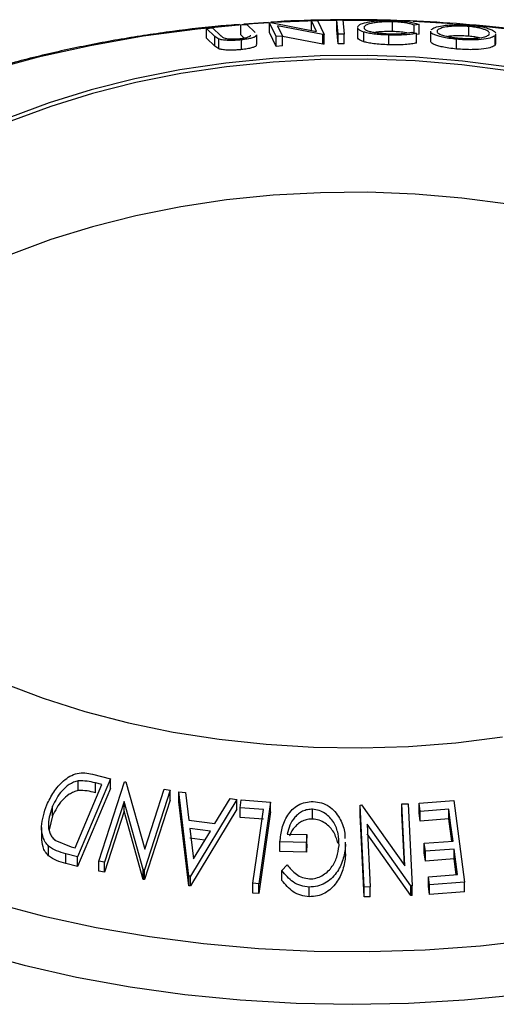
# Model space of a CAD drawing. Extents: x 5 to 292, y 5 to 205.
# Drawn here: x 243 to 247, y 174 to 182 of the extents above; entities that cross this region are included whole.
import ezdxf

# ---------------------------------------------------------------- set-up
doc = ezdxf.new("R2010")
doc.units = 0
doc.layers.get('0').update_dxf_attribs({"linetype": 'CONTINUOUS'})

msp = doc.modelspace()

# ---------------------------------------------------------------- linework, layer by layer
at = {"color": 7, "linetype": 'CONTINUOUS'}
for p, q in [((245.4229, 181.9381), (245.2162, 181.9221)), ((245.4326, 181.9353), (245.4438, 181.9359)), ((245.4877, 181.8186), (245.4326, 181.9353)), ((245.4326, 181.8536), (245.4326, 181.9353)), ((245.4438, 181.9359), (245.8278, 181.8627)), ((245.7856, 181.952), (245.8363, 181.9537)), ((245.8278, 181.8627), (245.7856, 181.952)), ((245.7856, 181.8703), (245.7856, 181.952)), ((245.8363, 181.9537), (245.8914, 181.8371)), ((245.9962, 181.9544), (245.8409, 181.9516)), ((245.9962, 181.9574), (246.0478, 181.9579)), ((246.0076, 181.8395), (245.9962, 181.9574)), ((245.9962, 181.8757), (245.9962, 181.9574)), ((246.0478, 181.9579), (246.0593, 181.84)), ((246.4657, 181.861), (246.4657, 181.9427)), ((244.9037, 181.8875), (244.9548, 181.893)), ((244.9737, 181.8201), (244.9037, 181.8875)), ((244.9037, 181.8059), (244.9037, 181.8875)), ((244.9548, 181.893), (245.0249, 181.8256)), ((245.191, 181.9163), (245.242, 181.9208)), ((245.191, 181.8346), (245.191, 181.9163)), ((245.242, 181.9208), (245.3121, 181.8534)), ((245.4877, 181.737), (245.4326, 181.8536)), ((245.8798, 181.8367), (245.4991, 181.9098)), ((245.4991, 181.9098), (245.5408, 181.8217)), ((246.0076, 181.7579), (245.9962, 181.8757)), ((246.1701, 181.8943), (246.1701, 181.8126)), ((246.2241, 181.7751), (246.2241, 181.8567)), ((246.6272, 181.8547), (246.6662, 181.8459)), ((246.6883, 181.9209), (246.6453, 181.9156)), ((246.6453, 181.8506), (246.6453, 181.9156)), ((246.6662, 181.7642), (246.6662, 181.8459)), ((246.6883, 181.8393), (246.6883, 181.9209)), ((246.7845, 181.8636), (246.7845, 181.7819)), ((246.8431, 181.8566), (246.8431, 181.873)), ((247.1046, 181.8218), (247.1046, 181.9035)), ((247.2745, 181.834), (247.277, 181.8457)), ((244.9737, 181.7384), (244.9037, 181.8059)), ((245.0076, 181.7976), (244.9737, 181.8201)), ((244.9737, 181.7384), (244.9737, 181.8201)), ((245.0076, 181.716), (245.0076, 181.7976)), ((245.2199, 181.8068), (245.191, 181.8346)), ((245.1972, 181.7096), (245.1972, 181.7913)), ((245.3255, 181.7512), (245.3255, 181.8328)), ((245.5408, 181.8217), (245.4877, 181.8186)), ((245.4877, 181.737), (245.4877, 181.8186)), ((245.5408, 181.7401), (245.5408, 181.8217)), ((245.8798, 181.755), (245.5408, 181.8202)), ((245.8914, 181.8371), (245.8798, 181.8367)), ((245.8798, 181.755), (245.8798, 181.8367)), ((245.8914, 181.7554), (245.8914, 181.8371)), ((246.0593, 181.84), (246.0076, 181.8395)), ((246.0076, 181.7579), (246.0076, 181.8395)), ((246.0593, 181.7584), (246.0593, 181.84)), ((246.4328, 181.7497), (246.4328, 181.8314)), ((246.6883, 181.8393), (246.6662, 181.8366)), ((247.0023, 181.7146), (247.0023, 181.7962)), ((247.33, 181.8427), (247.3271, 181.8283)), ((247.3271, 181.7467), (247.3271, 181.8283)), ((247.333, 181.7609), (247.333, 181.8426)), ((245.0076, 181.716), (244.9737, 181.7384)), ((245.5408, 181.7401), (245.4877, 181.737)), ((245.8914, 181.7554), (245.8798, 181.755)), ((246.0593, 181.7584), (246.0076, 181.7579)), ((247.3301, 181.761), (247.3271, 181.7467)), ((244.0976, 175.5971), (243.8214, 174.9432)), ((243.8279, 175.4972), (243.8279, 175.5789)), ((243.9469, 175.6362), (244.0976, 175.5971)), ((243.9998, 174.9047), (244.2146, 175.5718)), ((244.0976, 175.5155), (244.0976, 175.5971)), ((244.2146, 175.5718), (244.2257, 175.5699)), ((243.8029, 175.0187), (244.0262, 175.5473)), ((244.0976, 175.5155), (243.8214, 174.8616)), ((244.0262, 175.5473), (243.9714, 175.5615)), ((243.9714, 175.4798), (243.9714, 175.5615)), ((244.2257, 175.5699), (244.386, 175.0057)), ((244.599, 175.4998), (244.3842, 174.8327)), ((244.386, 175.0057), (244.5483, 175.51)), ((244.5483, 175.51), (244.599, 175.4998)), ((244.599, 175.4182), (244.599, 175.4998)), ((244.2124, 175.4069), (244.0481, 174.8963)), ((244.3736, 174.8349), (244.2124, 175.4069)), ((244.2124, 175.3253), (244.2124, 175.4069)), ((244.599, 175.4182), (244.3842, 174.7511)), ((244.6723, 175.4047), (244.6723, 175.4863)), ((244.7565, 174.7816), (244.6723, 175.4863)), ((244.6723, 175.4863), (244.7265, 175.4803)), ((244.7265, 175.4803), (244.756, 175.2484)), ((245.1587, 175.4238), (244.7687, 174.78)), ((244.9736, 175.2205), (245.1024, 175.4319)), ((245.1024, 175.4319), (245.1587, 175.4238)), ((245.1587, 175.3421), (245.1587, 175.4238)), ((245.1854, 175.3541), (245.1949, 175.4201)), ((245.1949, 175.4201), (245.4421, 175.4001)), ((246.6871, 175.3908), (246.9796, 175.4133)), ((246.9796, 175.4133), (247.0698, 174.7304)), ((243.6122, 175.2855), (243.6122, 175.3672)), ((244.2124, 175.3253), (244.0481, 174.8146)), ((244.3736, 174.7533), (244.2124, 175.3253)), ((244.7565, 174.6999), (244.6723, 175.4047)), ((245.1587, 175.3421), (244.7687, 174.6984)), ((245.3812, 175.3385), (245.1854, 175.3541)), ((245.1854, 175.2724), (245.1854, 175.3541)), ((245.4421, 175.4001), (245.3432, 174.7161)), ((245.4421, 175.3184), (245.4421, 175.4001)), ((245.7944, 175.2592), (245.7944, 175.3409)), ((246.1923, 175.3766), (246.2039, 175.3771)), ((246.2259, 174.6878), (246.1923, 175.3766)), ((246.1923, 175.2949), (246.1923, 175.3766)), ((246.2039, 175.3771), (246.5687, 174.8664)), ((246.5433, 175.387), (246.5964, 175.3878)), ((246.5687, 174.8664), (246.5433, 175.387)), ((246.5433, 175.3054), (246.5433, 175.387)), ((246.5964, 175.3878), (246.63, 174.699)), ((246.696, 175.3234), (246.6871, 175.3908)), ((246.6871, 175.3091), (246.6871, 175.3908)), ((246.937, 175.3424), (246.696, 175.3234)), ((246.696, 175.2418), (246.696, 175.3234)), ((246.937, 175.2608), (246.937, 175.3424)), ((243.6122, 175.2855), (243.5844, 175.1692)), ((244.756, 175.2484), (244.9736, 175.2205)), ((245.3812, 175.2569), (245.1854, 175.2724)), ((245.4421, 175.3184), (245.3432, 174.6344)), ((246.2259, 174.6061), (246.1923, 175.2949)), ((246.5644, 174.8723), (246.5433, 175.3054)), ((246.696, 175.2418), (246.6871, 175.3091)), ((246.937, 175.2608), (246.696, 175.2418)), ((246.9617, 175.0737), (246.937, 175.2608)), ((243.5195, 175.1879), (243.5195, 175.1063)), ((244.9363, 175.1582), (244.7637, 175.1803)), ((244.7637, 175.1803), (244.7948, 174.9244)), ((246.2509, 175.2171), (246.2766, 174.6898)), ((246.6189, 174.6989), (246.2509, 175.2171)), ((243.6307, 175.0831), (243.7693, 175.0274)), ((244.8905, 175.0824), (244.7637, 175.0987)), ((244.7948, 174.9244), (244.9363, 175.1582)), ((245.5818, 175.1326), (245.7467, 175.1287)), ((245.7467, 175.1287), (245.743, 175.0629)), ((245.7467, 175.0471), (245.7467, 175.1287)), ((246.6189, 174.6173), (246.2509, 175.1355)), ((243.5787, 174.9494), (243.5787, 175.031)), ((243.7693, 175.0274), (243.8029, 175.0187)), ((245.743, 175.0629), (245.5201, 175.0678)), ((245.5201, 174.9861), (245.5201, 175.0678)), ((245.743, 174.9813), (245.743, 175.0629)), ((245.7467, 175.0471), (245.743, 174.9813)), ((246.0681, 175.065), (246.0702, 175.0352)), ((246.0702, 174.9536), (246.0702, 175.0352)), ((246.0708, 174.9835), (246.0708, 175.0651)), ((246.7314, 175.0555), (246.9724, 175.0745)), ((246.7402, 174.9887), (246.7314, 175.0555)), ((246.7314, 174.9739), (246.7314, 175.0555)), ((246.9812, 175.0076), (246.7402, 174.9887)), ((247.0095, 174.7942), (246.9812, 175.0076)), ((246.9812, 174.926), (246.9812, 175.0076)), ((243.8214, 174.9432), (243.7232, 174.9688)), ((243.7232, 174.8871), (243.7232, 174.9688)), ((243.8214, 174.8616), (243.8214, 174.9432)), ((245.743, 174.9813), (245.5201, 174.9861)), ((246.0681, 174.9834), (246.0702, 174.9536)), ((246.7402, 174.907), (246.7314, 174.9739)), ((246.7402, 174.907), (246.7402, 174.9887)), ((246.9812, 174.926), (246.7402, 174.907)), ((246.9988, 174.7933), (246.9812, 174.926)), ((243.8214, 174.8616), (243.7232, 174.8871)), ((244.0481, 174.8963), (243.9998, 174.9047)), ((243.9998, 174.823), (243.9998, 174.9047)), ((244.0481, 174.8146), (244.0481, 174.8963)), ((244.3842, 174.8327), (244.3736, 174.8349)), ((244.3736, 174.7533), (244.3736, 174.8349)), ((244.3842, 174.7511), (244.3842, 174.8327)), ((245.5368, 174.8267), (245.5797, 174.876)), ((244.0481, 174.8146), (243.9998, 174.823)), ((244.3842, 174.7511), (244.3736, 174.7533)), ((244.7565, 174.6999), (244.7565, 174.7816)), ((244.7687, 174.78), (244.7565, 174.7816)), ((244.7687, 174.6984), (244.7687, 174.78)), ((245.5368, 174.745), (245.5368, 174.8267)), ((246.7662, 174.775), (247.0095, 174.7942)), ((246.7751, 174.7077), (246.7662, 174.775)), ((246.7662, 174.6934), (246.7662, 174.775)), ((244.7687, 174.6984), (244.7565, 174.6999)), ((245.3432, 174.7161), (245.2918, 174.7205)), ((245.2918, 174.6389), (245.2918, 174.7205)), ((245.3432, 174.6344), (245.3432, 174.7161)), ((245.766, 174.6076), (245.766, 174.6893)), ((246.2766, 174.6898), (246.2259, 174.6878)), ((246.2259, 174.6061), (246.2259, 174.6878)), ((246.2766, 174.6081), (246.2766, 174.6898)), ((246.63, 174.699), (246.6189, 174.6989)), ((246.6189, 174.6173), (246.6189, 174.6989)), ((246.63, 174.6174), (246.63, 174.699)), ((246.7751, 174.626), (246.7662, 174.6934)), ((247.0698, 174.7304), (246.7751, 174.7077)), ((246.7751, 174.626), (246.7751, 174.7077)), ((247.0698, 174.6487), (247.0698, 174.7304)), ((245.3432, 174.6344), (245.2918, 174.6389)), ((246.2766, 174.6081), (246.2259, 174.6061)), ((246.63, 174.6174), (246.6189, 174.6173)), ((247.0698, 174.6487), (246.7751, 174.626))]:
    msp.add_line(p, q, dxfattribs=at)
at = {"color": 7, "linetype": 'CONTINUOUS', "flags": 128}
for points in [[(245.4326, 181.9344), (245.2884, 181.9248), (244.8276, 181.8821), (244.3729, 181.8211), (243.9267, 181.7421), (243.4909, 181.6456), (243.0677, 181.5319)], [(245.7856, 181.9501), (245.7533, 181.9491), (245.4609, 181.936)], [(246.3382, 181.9533), (246.22, 181.9548), (246.0484, 181.9549)], [(246.9702, 181.9249), (246.6862, 181.9419), (246.6374, 181.9441)], [(251.7451, 180.2259), (251.4718, 180.4444), (251.1732, 180.6515), (250.8504, 180.8462), (250.5052, 181.0275), (250.1392, 181.1947), (249.754, 181.3469), (249.3516, 181.4835), (248.9338, 181.6036), (248.5026, 181.7068), (248.0601, 181.7927), (247.6085, 181.8606), (247.1767, 181.9081)], [(250.3062, 180.376), (250.0704, 180.5625), (249.8097, 180.7375), (249.5258, 180.9001), (249.2204, 181.0491), (248.8954, 181.1836), (248.553, 181.3028), (248.1952, 181.406), (247.8244, 181.4923), (247.4429, 181.5614), (247.053, 181.6128), (246.6574, 181.6461), (246.2583, 181.6612), (245.8585, 181.658), (245.4604, 181.6363), (245.0665, 181.5966), (244.6794, 181.5388), (244.3014, 181.4635), (243.9349, 181.3711), (243.5824, 181.2622), (243.2459, 181.1374)], [(250.2821, 180.3521), (250.0477, 180.5375), (249.7886, 180.7115), (249.5063, 180.8732), (249.2026, 181.0213), (248.8795, 181.1551), (248.539, 181.2736), (248.1833, 181.3761), (247.8147, 181.462), (247.4353, 181.5307), (247.0477, 181.5818), (246.6543, 181.6149), (246.2576, 181.6299), (245.8601, 181.6267), (245.4643, 181.6052), (245.0726, 181.5656), (244.6877, 181.5082), (244.3119, 181.4333), (243.9476, 181.3414), (243.5971, 181.2331), (243.2625, 181.1091)], [(250.2821, 179.2354), (250.0477, 179.4208), (249.7886, 179.5949), (249.5063, 179.7565), (249.2026, 179.9046), (248.8795, 180.0384), (248.539, 180.1569), (248.1833, 180.2594), (247.8147, 180.3453), (247.4353, 180.414), (247.0477, 180.4651), (246.6543, 180.4982), (246.2576, 180.5132), (245.8601, 180.51), (245.4643, 180.4885), (245.0726, 180.4489), (244.6877, 180.3915), (244.3119, 180.3167), (243.9476, 180.2248), (243.5971, 180.1165), (243.2625, 179.9924)], [(243.1991, 176.3992), (243.533, 176.2722), (243.8834, 176.161), (244.248, 176.0662), (244.6245, 175.9884), (245.0105, 175.9281), (245.4035, 175.8857), (245.8012, 175.8614), (246.2009, 175.8555), (246.6002, 175.868), (246.9965, 175.8987), (247.3874, 175.9475)], [(245.2918, 174.7205), (245.3419, 175.0666), (245.3812, 175.3385)], [(246.9724, 175.0745), (246.9526, 175.2245), (246.937, 175.3424)], [(243.1148, 174.5572), (243.5396, 174.4454), (243.9766, 174.3509), (244.424, 174.2739), (244.8794, 174.215), (245.3409, 174.1743), (245.806, 174.1521), (246.2728, 174.1485), (246.7388, 174.1635), (247.2019, 174.1971), (247.6599, 174.249)], [(242.9473, 174.1491), (243.3741, 174.0332), (243.8134, 173.9343), (244.2633, 173.8526), (244.7218, 173.7888), (245.1866, 173.7429), (245.6558, 173.7153), (246.1271, 173.706), (246.5984, 173.7151), (247.0676, 173.7425), (247.5326, 173.7882)]]:
    msp.add_lwpolyline(points, dxfattribs=at)
at = {"color": 7, "linetype": 'CONTINUOUS'}
for points, knots in [([(253.102, 177.5436), (253.1032, 177.5526), (253.1161, 177.6521), (253.1138, 177.8432), (253.0931, 178.1148), (253.0411, 178.3844), (252.9619, 178.6509), (252.8547, 178.9135), (252.72, 179.1713), (252.5581, 179.4235), (252.3692, 179.669), (252.1576, 179.9029), (251.9814, 180.0711), (251.8337, 180.2005), (251.676, 180.3313), (251.4376, 180.5094), (251.1337, 180.7083), (250.8093, 180.8945), (250.4659, 181.0674), (250.1051, 181.2264), (249.7283, 181.371), (249.3371, 181.5006), (248.9332, 181.6148), (248.5181, 181.7133), (248.0936, 181.7958), (247.6614, 181.862), (247.2231, 181.9116), (246.7805, 181.9445), (246.3352, 181.9611), (245.8896, 181.9588), (245.5919, 181.9512), (245.4445, 181.9398), (245.4444, 181.9398)], [0, 0, 0, 0, 0.003602, 0.039481, 0.07528, 0.111085, 0.147001, 0.183125, 0.219524, 0.25623, 0.29324, 0.330522, 0.366297, 0.375839, 0.396004, 0.433799, 0.471629, 0.509495, 0.547364, 0.585216, 0.623042, 0.660837, 0.698601, 0.736335, 0.774042, 0.811725, 0.84939, 0.887042, 0.924684, 0.962324, 0.999966, 1, 1, 1, 1]), ([(246.1706, 181.8993), (246.1753, 181.9061), (246.1848, 181.9197), (246.2303, 181.9354), (246.285, 181.9458), (246.3366, 181.9519), (246.4002, 181.9551), (246.4456, 181.9545), (246.4684, 181.9542)], [0, 0, 0, 0, 0.2502427, 0.4981863, 0.6235928, 0.7491848, 0.8743353, 1, 1, 1, 1]), ([(246.4657, 181.9427), (246.4473, 181.9428), (246.4107, 181.9432), (246.3605, 181.9402), (246.3176, 181.9355), (246.2721, 181.9271), (246.2364, 181.9142), (246.2287, 181.9031), (246.2248, 181.8976)], [0, 0, 0, 0, 0.12388, 0.247594, 0.373227, 0.499462, 0.748564, 1, 1, 1, 1]), ([(246.6453, 181.9156), (246.636, 181.9187), (246.6175, 181.9248), (246.578, 181.9331), (246.5256, 181.9396), (246.4857, 181.9417), (246.4657, 181.9427)], [0, 0, 0, 0, 0.249356, 0.498432, 0.748914, 1, 1, 1, 1]), ([(246.4684, 181.9542), (246.493, 181.9531), (246.5421, 181.9508), (246.6056, 181.9426), (246.6555, 181.9324), (246.6773, 181.9248), (246.6883, 181.9209)], [0, 0, 0, 0, 0.249623, 0.499518, 0.749214, 1, 1, 1, 1]), ([(245.1812, 181.9194), (245.1217, 181.9151), (244.9146, 181.9), (244.5643, 181.8568), (244.1325, 181.7902), (243.7089, 181.7063), (243.2947, 181.6066), (242.8918, 181.4912), (242.5017, 181.3605), (242.126, 181.2148), (241.7662, 181.0546), (241.4238, 180.8803), (241.1002, 180.6926), (240.7968, 180.492), (240.5152, 180.2791), (240.2566, 180.0547), (240.0225, 179.8198), (239.8141, 179.5754), (239.6325, 179.3226), (239.4787, 179.0629), (239.3534, 178.7976), (239.2572, 178.5283), (239.1898, 178.2565), (239.1528, 177.9835), (239.1415, 177.7524), (239.1537, 177.6132), (239.1579, 177.5648)], [0, 0, 0, 0, 0.017692, 0.061539, 0.105406, 0.149299, 0.193223, 0.237185, 0.281189, 0.32524, 0.36934, 0.413487, 0.457677, 0.501899, 0.546128, 0.590325, 0.634441, 0.678414, 0.722171, 0.76564, 0.808758, 0.851491, 0.893847, 0.935877, 0.977674, 1, 1, 1, 1]), ([(246.2241, 181.8567), (246.2056, 181.8636), (246.1729, 181.8758), (246.1726, 181.8887), (246.1725, 181.8943)], [0, 0, 0, 0, 0.564221, 1, 1, 1, 1]), ([(246.4328, 181.8314), (246.4105, 181.8323), (246.3659, 181.834), (246.3059, 181.8399), (246.2578, 181.8477), (246.2354, 181.8537), (246.2241, 181.8567)], [0, 0, 0, 0, 0.250551, 0.500437, 0.749718, 1, 1, 1, 1]), ([(246.2261, 181.8945), (246.2267, 181.8899), (246.2279, 181.8796), (246.2553, 181.8668), (246.2942, 181.8567), (246.3332, 181.85), (246.3833, 181.8448), (246.4206, 181.8432), (246.4392, 181.8423)], [0, 0, 0, 0, 0.214252, 0.473919, 0.605275, 0.736905, 0.868212, 1, 1, 1, 1]), ([(246.4657, 181.861), (246.447, 181.8612), (246.4097, 181.8616), (246.3601, 181.8584), (246.3291, 181.8555), (246.3175, 181.8533), (246.3171, 181.8533)], [0, 0, 0, 0, 0.330998, 0.660528, 0.989297, 1, 1, 1, 1]), ([(246.6662, 181.8459), (246.6529, 181.8433), (246.6264, 181.8383), (246.5724, 181.8328), (246.5058, 181.8301), (246.4572, 181.8309), (246.4328, 181.8314)], [0, 0, 0, 0, 0.249755, 0.498654, 0.748587, 1, 1, 1, 1]), ([(246.4392, 181.8423), (246.4588, 181.842), (246.4981, 181.8413), (246.569, 181.8448), (246.604, 181.8508), (246.6272, 181.8547)], [0, 0, 0, 0, 0.250122, 0.500672, 1, 1, 1, 1]), ([(246.5856, 181.8492), (246.5823, 181.8499), (246.5662, 181.8533), (246.5247, 181.8579), (246.4854, 181.86), (246.4657, 181.861)], [0, 0, 0, 0, 0.11226, 0.555612, 1, 1, 1, 1]), ([(247.0023, 181.7962), (246.9804, 181.7986), (246.9368, 181.8033), (246.8819, 181.8131), (246.842, 181.8239), (246.8043, 181.8384), (246.7834, 181.8521), (246.7867, 181.8612), (246.7876, 181.8635)], [0, 0, 0, 0, 0.150034, 0.299285, 0.449262, 0.599313, 0.896417, 1, 1, 1, 1]), ([(246.7901, 181.8769), (246.799, 181.8832), (246.8168, 181.8958), (246.8695, 181.9086), (246.9275, 181.9159), (246.981, 181.9193), (247.0448, 181.9195), (247.0901, 181.9163), (247.1129, 181.9147)], [0, 0, 0, 0, 0.249534, 0.497522, 0.623039, 0.748425, 0.873885, 1, 1, 1, 1]), ([(246.8406, 181.8616), (246.8399, 181.8599), (246.8372, 181.8527), (246.8576, 181.8389), (246.9006, 181.8239), (246.9586, 181.8131), (246.9937, 181.8093), (247.0113, 181.8073)], [0, 0, 0, 0, 0.094675, 0.395765, 0.697547, 0.848685, 1, 1, 1, 1]), ([(247.1046, 181.9035), (247.0861, 181.9047), (247.0493, 181.9073), (246.9983, 181.9069), (246.9546, 181.9044), (246.9066, 181.8987), (246.8649, 181.8882), (246.8504, 181.878), (246.8431, 181.873)], [0, 0, 0, 0, 0.126034, 0.251609, 0.376103, 0.501613, 0.751226, 1, 1, 1, 1]), ([(247.2782, 181.8509), (247.2733, 181.857), (247.266, 181.8663), (247.2336, 181.8792), (247.2003, 181.8886), (247.1575, 181.8975), (247.1222, 181.9015), (247.1046, 181.9035)], [0, 0, 0, 0, 0.332151, 0.499297, 0.666057, 0.833371, 1, 1, 1, 1]), ([(247.1129, 181.9147), (247.1349, 181.9123), (247.1787, 181.9074), (247.2347, 181.8968), (247.2753, 181.8849), (247.3152, 181.8687), (247.325, 181.8572), (247.3315, 181.8495)], [0, 0, 0, 0, 0.167382, 0.333557, 0.500709, 0.668357, 1, 1, 1, 1]), ([(245.1972, 181.7913), (245.1866, 181.7903), (245.1655, 181.7884), (245.1235, 181.7863), (245.076, 181.7865), (245.0331, 181.7905), (245.0161, 181.7952), (245.0076, 181.7976)], [0, 0, 0, 0, 0.125263, 0.250078, 0.499845, 0.749673, 1, 1, 1, 1]), ([(245.0249, 181.8256), (245.0251, 181.8254), (245.0277, 181.8229), (245.0328, 181.818), (245.0392, 181.8133), (245.0425, 181.8109)], [0, 0, 0, 0, 0.042756, 0.500099, 1, 1, 1, 1]), ([(245.0425, 181.8109), (245.0472, 181.8087), (245.0565, 181.8041), (245.0852, 181.7993), (245.1229, 181.7985), (245.1566, 181.7993), (245.1744, 181.8008), (245.1833, 181.8016)], [0, 0, 0, 0, 0.249768, 0.498408, 0.747943, 0.873718, 1, 1, 1, 1]), ([(245.1833, 181.8016), (245.1909, 181.8025), (245.2062, 181.8042), (245.2323, 181.8088), (245.2562, 181.8155), (245.271, 181.8235), (245.273, 181.8285), (245.274, 181.831)], [0, 0, 0, 0, 0.125368, 0.250769, 0.500274, 0.749532, 1, 1, 1, 1]), ([(245.3173, 181.8326), (245.32, 181.8293), (245.3247, 181.8235), (245.3068, 181.814), (245.2837, 181.8055), (245.2464, 181.7971), (245.2136, 181.7932), (245.1972, 181.7913)], [0, 0, 0, 0, 0.245705, 0.434622, 0.623184, 0.81095, 1, 1, 1, 1]), ([(246.2241, 181.7751), (246.2056, 181.7819), (246.1729, 181.7941), (246.1726, 181.8071), (246.1725, 181.8127)], [0, 0, 0, 0, 0.564221, 1, 1, 1, 1]), ([(246.4328, 181.7497), (246.4105, 181.7506), (246.3659, 181.7524), (246.3059, 181.7583), (246.2578, 181.766), (246.2354, 181.7721), (246.2241, 181.7751)], [0, 0, 0, 0, 0.250551, 0.500437, 0.749718, 1, 1, 1, 1]), ([(246.6662, 181.7642), (246.6528, 181.7617), (246.6263, 181.7566), (246.572, 181.7511), (246.5054, 181.7484), (246.457, 181.7493), (246.4328, 181.7497)], [0, 0, 0, 0, 0.250699, 0.500743, 0.750218, 1, 1, 1, 1]), ([(247.0023, 181.7146), (246.9804, 181.717), (246.9368, 181.7217), (246.8829, 181.7313), (246.8426, 181.742), (246.8045, 181.7566), (246.7834, 181.7705), (246.7867, 181.7795), (246.7875, 181.7818)], [0, 0, 0, 0, 0.149995, 0.299367, 0.441143, 0.59941, 0.898189, 1, 1, 1, 1]), ([(247.1046, 181.8218), (247.0861, 181.8231), (247.0492, 181.8256), (246.9985, 181.8252), (246.9575, 181.8231), (246.9372, 181.8204), (246.9283, 181.8192)], [0, 0, 0, 0, 0.267098, 0.533226, 0.797062, 1, 1, 1, 1]), ([(247.3271, 181.8283), (247.3181, 181.822), (247.3002, 181.8096), (247.236, 181.7962), (247.1555, 181.7899), (247.0702, 181.7912), (247.0249, 181.7945), (247.0023, 181.7962)], [0, 0, 0, 0, 0.250745, 0.499342, 0.749558, 0.874602, 1, 1, 1, 1]), ([(247.0113, 181.8073), (247.0298, 181.806), (247.0668, 181.8034), (247.1183, 181.803), (247.1627, 181.8046), (247.2113, 181.8093), (247.2528, 181.8189), (247.2673, 181.829), (247.2745, 181.834)], [0, 0, 0, 0, 0.126074, 0.251736, 0.376593, 0.502153, 0.751563, 1, 1, 1, 1]), ([(247.1934, 181.8079), (247.1814, 181.8105), (247.1558, 181.8161), (247.1224, 181.8198), (247.1046, 181.8218)], [0, 0, 0, 0, 0.46787, 1, 1, 1, 1]), ([(245.1972, 181.7096), (245.1866, 181.7087), (245.1655, 181.7067), (245.1235, 181.7046), (245.076, 181.7048), (245.0331, 181.7089), (245.0161, 181.7136), (245.0076, 181.716)], [0, 0, 0, 0, 0.1252631, 0.2500782, 0.4998453, 0.7496734, 1, 1, 1, 1]), ([(245.3173, 181.751), (245.32, 181.7477), (245.3248, 181.7419), (245.3068, 181.7324), (245.2838, 181.7238), (245.2464, 181.7155), (245.2136, 181.7116), (245.1972, 181.7096)], [0, 0, 0, 0, 0.245111, 0.433517, 0.622478, 0.811102, 1, 1, 1, 1]), ([(247.3271, 181.7467), (247.3181, 181.7404), (247.3002, 181.7279), (247.2359, 181.7145), (247.1554, 181.7083), (247.0701, 181.7095), (247.0249, 181.7129), (247.0023, 181.7146)], [0, 0, 0, 0, 0.250712, 0.499885, 0.749659, 0.874719, 1, 1, 1, 1]), ([(243.5638, 175.3775), (243.5814, 175.414), (243.6166, 175.4867), (243.6865, 175.5679), (243.7561, 175.62), (243.8185, 175.6457), (243.8848, 175.6489), (243.9261, 175.6404), (243.9469, 175.6362)], [0, 0, 0, 0, 0.250047, 0.498559, 0.624544, 0.748897, 0.873522, 1, 1, 1, 1]), ([(243.8279, 175.5789), (243.8147, 175.5754), (243.7881, 175.5684), (243.7399, 175.5423), (243.6681, 175.4806), (243.6345, 175.4125), (243.6122, 175.3672)], [0, 0, 0, 0, 0.126004, 0.251732, 0.501557, 1, 1, 1, 1]), ([(243.9714, 175.5615), (243.9482, 175.5674), (243.9019, 175.5793), (243.8525, 175.579), (243.8279, 175.5789)], [0, 0, 0, 0, 0.501971, 1, 1, 1, 1]), ([(243.8279, 175.4972), (243.8147, 175.4937), (243.7881, 175.4867), (243.7399, 175.4607), (243.6681, 175.3989), (243.6345, 175.3309), (243.6122, 175.2855)], [0, 0, 0, 0, 0.126004, 0.251732, 0.501557, 1, 1, 1, 1]), ([(243.9714, 175.4798), (243.9482, 175.4858), (243.9019, 175.4977), (243.8525, 175.4974), (243.8279, 175.4972)], [0, 0, 0, 0, 0.501971, 1, 1, 1, 1]), ([(243.5787, 175.031), (243.5687, 175.0425), (243.5487, 175.0654), (243.5247, 175.1204), (243.5109, 175.2262), (243.5426, 175.317), (243.5638, 175.3775)], [0, 0, 0, 0, 0.125118, 0.249897, 0.500276, 1, 1, 1, 1]), ([(243.6122, 175.3672), (243.5946, 175.3172), (243.5683, 175.2422), (243.5819, 175.1549), (243.6039, 175.1102), (243.6218, 175.0921), (243.6307, 175.0831)], [0, 0, 0, 0, 0.498935, 0.748919, 0.874696, 1, 1, 1, 1]), ([(245.5201, 175.0678), (245.5243, 175.1063), (245.5327, 175.183), (245.5714, 175.2754), (245.6218, 175.3394), (245.6716, 175.3788), (245.7336, 175.4023), (245.7775, 175.4046), (245.7995, 175.4058)], [0, 0, 0, 0, 0.250776, 0.499197, 0.624517, 0.749551, 0.874333, 1, 1, 1, 1]), ([(245.7944, 175.3409), (245.7799, 175.3404), (245.7509, 175.3395), (245.7096, 175.3255), (245.6739, 175.303), (245.6344, 175.2651), (245.5989, 175.2078), (245.5875, 175.1577), (245.5818, 175.1326)], [0, 0, 0, 0, 0.125329, 0.250171, 0.375225, 0.500499, 0.74969, 1, 1, 1, 1]), ([(246.016, 175.0365), (246.0149, 175.0699), (246.0128, 175.1365), (245.9828, 175.2169), (245.9414, 175.2729), (245.9, 175.3073), (245.8505, 175.3331), (245.8131, 175.3383), (245.7944, 175.3409)], [0, 0, 0, 0, 0.250498, 0.498914, 0.624717, 0.750579, 0.87518, 1, 1, 1, 1]), ([(245.7995, 175.4058), (245.8232, 175.4034), (245.8706, 175.3986), (245.9339, 175.3676), (245.9843, 175.3226), (246.0074, 175.2861), (246.0191, 175.2678)], [0, 0, 0, 0, 0.250377, 0.499984, 0.749428, 1, 1, 1, 1]), ([(245.7944, 175.2592), (245.7799, 175.2588), (245.7509, 175.2579), (245.7096, 175.2439), (245.6738, 175.2214), (245.6349, 175.1834), (245.6092, 175.1473), (245.6017, 175.12), (245.601, 175.1174)], [0, 0, 0, 0, 0.161514, 0.322402, 0.483562, 0.645005, 0.966145, 1, 1, 1, 1]), ([(246.0073, 175.0542), (245.9978, 175.0865), (245.9835, 175.1352), (245.9414, 175.1911), (245.9002, 175.2256), (245.8506, 175.2514), (245.8131, 175.2566), (245.7944, 175.2592)], [0, 0, 0, 0, 0.332157, 0.499311, 0.666512, 0.833569, 1, 1, 1, 1]), ([(246.0191, 175.2678), (246.0373, 175.2308), (246.0643, 175.1757), (246.0656, 175.116), (246.066, 175.0965)], [0, 0, 0, 0, 0.672267, 1, 1, 1, 1]), ([(243.5787, 174.9494), (243.5687, 174.961), (243.5486, 174.9841), (243.525, 175.0366), (243.5225, 175.0791), (243.5209, 175.1064)], [0, 0, 0, 0, 0.264556, 0.527323, 1, 1, 1, 1]), ([(243.7232, 174.9688), (243.6967, 174.9756), (243.6438, 174.9892), (243.6004, 175.0171), (243.5787, 175.031)], [0, 0, 0, 0, 0.502248, 1, 1, 1, 1]), ([(246.0702, 175.0352), (246.065, 174.9952), (246.0546, 174.9154), (246.008, 174.8217), (245.9523, 174.7576), (245.8991, 174.7183), (245.835, 174.6928), (245.7891, 174.6904), (245.766, 174.6893)], [0, 0, 0, 0, 0.250134, 0.49824, 0.623668, 0.749164, 0.874339, 1, 1, 1, 1]), ([(245.7683, 174.7568), (245.7866, 174.7582), (245.8233, 174.7609), (245.8737, 174.783), (245.9173, 174.8138), (245.964, 174.8646), (246.0022, 174.94), (246.0114, 175.0043), (246.016, 175.0365)], [0, 0, 0, 0, 0.1242, 0.248644, 0.374962, 0.501187, 0.749476, 1, 1, 1, 1]), ([(243.7232, 174.8871), (243.6967, 174.8939), (243.6438, 174.9075), (243.6004, 174.9355), (243.5787, 174.9494)], [0, 0, 0, 0, 0.502248, 1, 1, 1, 1]), ([(246.0702, 174.9536), (246.065, 174.9135), (246.0545, 174.8336), (246.0078, 174.7398), (245.9519, 174.6757), (245.8988, 174.6365), (245.8348, 174.6111), (245.789, 174.6088), (245.766, 174.6076)], [0, 0, 0, 0, 0.250268, 0.499292, 0.624512, 0.749805, 0.87487, 1, 1, 1, 1]), ([(245.5797, 174.876), (245.6032, 174.8473), (245.6386, 174.8041), (245.7085, 174.7665), (245.7484, 174.7601), (245.7683, 174.7568)], [0, 0, 0, 0, 0.498613, 0.749836, 1, 1, 1, 1]), ([(245.766, 174.6893), (245.7419, 174.692), (245.6936, 174.6974), (245.6079, 174.7404), (245.5653, 174.7922), (245.5368, 174.8267)], [0, 0, 0, 0, 0.2503, 0.500361, 1, 1, 1, 1]), ([(245.766, 174.6076), (245.7419, 174.6103), (245.6936, 174.6157), (245.6079, 174.6587), (245.5653, 174.7105), (245.5368, 174.745)], [0, 0, 0, 0, 0.2503, 0.500361, 1, 1, 1, 1])]:
    msp.add_open_spline(points, degree=3, knots=knots, dxfattribs=at)

doc.saveas('drawing.dxf')
